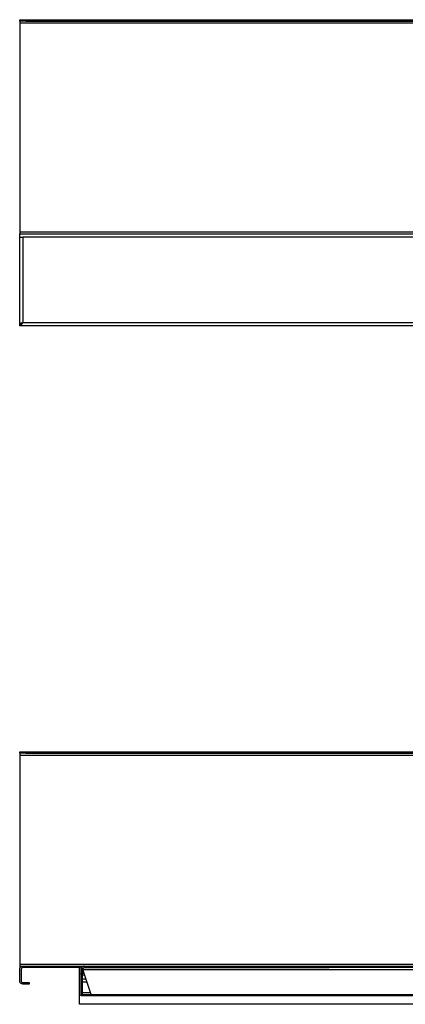
# Model space of a CAD drawing. Units: millimetres. Extents: x 436 to 3914, y 36 to 1948.
# Drawn here: x 1656 to 1979, y 69 to 895 of the extents above; entities that cross this region are included whole.
import ezdxf

# ---------------------------------------------------------------- set-up
doc = ezdxf.new("R2010")
doc.units = ezdxf.units.MM
doc.layers.add('PDF_Geometry', color=7, linetype='Continuous')

msp = doc.modelspace()

# ---------------------------------------------------------------- linework, layer by layer
at = {"layer": 'PDF_Geometry', "lineweight": 25}
for points in [[(1660.76, 895.41), (1660.76, 894.21), (1659.79, 894.21), (1658.85, 894.21), (1657.99, 894.21), (1657.23, 894.21), (1656.61, 894.21), (1656.14, 894.21), (1655.86, 894.21), (1655.76, 894.21), (1655.76, 895.41), (1655.86, 895.41), (1656.14, 895.41), (1656.61, 895.41), (1657.23, 895.41), (1657.99, 895.41), (1658.85, 895.41), (1659.79, 895.41)], [(1655.76, 712.9), (1658.46, 712.9), (1658.46, 641.3), (1657.52, 640.98), (1656.7, 640.66), (1656.1, 640.35), (1655.79, 640.03), (1655.76, 639.9)], [(2603.1, 641.3), (2603.77, 640.27), (2604.45, 639.39), (2605.13, 638.81), (2605.8, 638.6), (1655.76, 638.6), (1656.44, 638.81), (1657.11, 639.39), (1657.79, 640.27), (1658.46, 641.3)], [(1660.76, 281.03), (1660.76, 279.83), (1659.79, 279.83), (1658.85, 279.83), (1657.98, 279.83), (1657.23, 279.83), (1656.6, 279.83), (1656.14, 279.83), (1655.86, 279.83), (1655.76, 279.83), (1655.76, 281.03), (1655.86, 281.03), (1656.14, 281.03), (1656.6, 281.03), (1657.23, 281.03), (1657.98, 281.03), (1658.85, 281.03), (1659.79, 281.03)]]:
    msp.add_lwpolyline(points, close=True, dxfattribs=at)
for points in [[(1655.76, 894.21), (1655.76, 894.18), (1655.76, 894.09), (1655.76, 893.96), (1655.76, 893.77), (1655.76, 893.54), (1655.76, 893.28), (1655.76, 893), (1655.76, 892.71), (2605.8, 892.71), (2605.8, 893), (2605.8, 893.28), (2605.8, 893.54), (2605.8, 893.77), (2605.8, 893.96), (2605.8, 894.09), (2605.8, 894.18), (2605.8, 894.21)], [(1655.76, 892.71), (1655.76, 717.1), (1655.76, 716.81), (1655.76, 716.53), (1655.76, 716.27), (1655.76, 716.04), (1655.76, 715.86), (1655.76, 715.71), (1655.76, 715.63), (1655.76, 715.6)], [(1660.76, 895.41), (2600.8, 895.41)], [(1660.76, 894.21), (2600.8, 894.21)], [(2123.58, 717.1), (1655.76, 717.1)], [(1655.76, 712.9), (1655.76, 712.9), (1655.76, 713.43), (1655.76, 713.94), (1655.76, 714.4), (1655.76, 714.81), (1655.76, 715.15), (1655.76, 715.4), (1655.76, 715.55), (1655.76, 715.6), (1658.46, 715.6), (2603.1, 715.6), (2605.8, 715.6)], [(2605.8, 638.6), (2605.8, 639.8), (2605.13, 639.91), (2604.45, 640.24), (2603.77, 640.72), (2603.1, 641.3), (2603.1, 712.9), (1658.46, 712.9)], [(1655.76, 638.6), (1655.76, 639.8), (1656.44, 639.91), (1657.11, 640.24), (1657.79, 640.72), (1658.46, 641.3), (1657.94, 640.98), (1657.44, 640.63), (1657.1, 640.28), (1657.08, 640.22)], [(1656.35, 639.9), (1655.76, 639.9)], [(1658.46, 641.3), (1658.46, 641.3)], [(1660.76, 281.03), (2600.8, 281.03)], [(1655.76, 279.83), (1655.76, 279.8), (1655.76, 279.71), (1655.76, 279.57), (1655.76, 279.39), (1655.76, 279.16), (1655.76, 278.9), (1655.76, 278.62), (1655.76, 278.33), (2605.8, 278.33)], [(1655.76, 278.33), (1655.76, 102.72), (1655.76, 102.43), (1655.76, 102.15), (1655.76, 101.89), (1655.76, 101.66), (1655.76, 101.47), (1655.76, 101.34), (1655.76, 101.25), (1655.76, 101.22), (1655.76, 100.02), (1656.22, 100.02)], [(1660.76, 279.83), (2600.8, 279.83)], [(2123.58, 102.72), (1655.76, 102.72)], [(1655.76, 101.22), (1658.46, 101.22), (1705.77, 101.22), (1706.97, 101.22), (1706.97, 78.92), (1706.99, 78.63), (1707.08, 78.34), (1707.22, 78.09), (1707.4, 77.86), (1707.63, 77.67), (1707.89, 77.53), (1708.17, 77.45), (1708.46, 77.42), (1708.46, 98.52), (1708.49, 98.81), (1708.58, 99.09), (1708.72, 99.35), (1708.9, 99.58), (1709.13, 99.77), (1709.39, 99.91), (1709.67, 99.99), (1709.96, 100.02), (1915.27, 100.02), (1915.27, 101.22), (1915.46, 101.22), (1916.03, 101.22), (1916.95, 101.22), (1918.2, 101.22), (1919.74, 101.22), (1921.52, 101.22), (1923.5, 101.22), (1925.6, 101.22), (1927.77, 101.22), (1929.94, 101.22), (1932.05, 101.22), (1934.02, 101.22), (1935.81, 101.22), (1937.35, 101.22), (1938.6, 101.22), (1939.52, 101.22), (1940.08, 101.22), (1940.27, 101.22), (1940.27, 100.02), (1940.08, 100.02), (1939.52, 100.02), (1938.6, 100.02), (1937.35, 100.02), (1935.81, 100.02), (1934.02, 100.02), (1932.05, 100.02), (1929.94, 100.02), (1927.77, 100.02), (1925.6, 100.02), (1923.5, 100.02), (1921.52, 100.02), (1919.74, 100.02), (1918.2, 100.02), (1916.95, 100.02), (1916.03, 100.02), (1915.46, 100.02), (1915.27, 100.02)], [(2113.34, 76.22), (1708.46, 76.22), (1707.94, 76.27), (1707.43, 76.42), (1706.97, 76.68), (1706.56, 77.01), (1706.22, 77.42), (1705.97, 77.89), (1705.82, 78.39), (1705.77, 78.92), (1705.77, 101.22), (1705.77, 100.02), (1658.46, 100.02), (1658.17, 99.99), (1657.89, 99.91), (1657.63, 99.77), (1657.4, 99.58), (1657.21, 99.35), (1657.08, 99.09), (1656.99, 98.81), (1656.96, 98.52), (1656.96, 88.92), (1656.99, 88.63), (1657.08, 88.35), (1657.21, 88.08), (1657.4, 87.86), (1657.63, 87.67), (1657.89, 87.53), (1658.17, 87.45), (1658.46, 87.42), (1663.76, 87.42), (1663.76, 86.22), (1658.46, 86.22), (1657.93, 86.27), (1657.43, 86.43), (1656.96, 86.67), (1656.55, 87.01), (1656.22, 87.42), (1655.97, 87.89), (1655.81, 88.39), (1655.76, 88.92), (1655.76, 98.52), (1655.81, 99.05), (1655.97, 99.55), (1656.22, 100.02), (1656.55, 100.43), (1656.96, 100.76), (1657.43, 101.01), (1657.93, 101.17), (1658.46, 101.22)], [(1706.97, 101.22), (1709.96, 101.22), (1709.44, 101.17), (1708.93, 101.01), (1708.46, 100.76), (1708.06, 100.43), (1707.72, 100.02), (1707.47, 99.55), (1707.32, 99.05), (1707.27, 98.52), (1707.27, 77.42), (1708.46, 77.42), (2113.34, 77.42)], [(1715.64, 77.42), (1708.64, 98.46), (1708.64, 98.52), (1708.66, 98.99), (1708.7, 99.33)], [(1709.96, 101.22), (1915.27, 101.22)], [(1940.27, 101.22), (2068.28, 101.22), (2068.28, 100.02), (1940.27, 100.02)], [(1707.27, 94.29), (1707.22, 94.36), (1707.08, 94.61), (1706.99, 94.9), (1706.97, 95.19), (1707.27, 95.19)], [(1706.97, 91.94), (1706.99, 91.65), (1707.08, 91.37), (1707.22, 91.11), (1707.27, 91.04)], [(1709.73, 95.19), (1708.46, 95.19)], [(1710.23, 93.69), (1708.46, 93.69)], [(1706.97, 90.44), (1707.27, 90.44)], [(1706.97, 87.75), (1707.04, 87.75), (1707.04, 78.92), (1707.27, 78.26)], [(1707.27, 87.75), (1707.04, 87.75)], [(1711.31, 90.44), (1708.46, 90.44)], [(1712.21, 87.75), (1708.46, 87.75)], [(2118.79, 69.22), (1705.77, 69.22), (1705.77, 78.92)], [(1707.27, 78.92), (1707.04, 78.92)], [(1707.04, 78.92), (1707.04, 78.92)], [(1715.14, 78.92), (1708.46, 78.92)]]:
    msp.add_lwpolyline(points, dxfattribs=at)
at = {"layer": 'PDF_Geometry', "lineweight": 18}
for points in [[(1671.59, 101.22), (1670.39, 100.02)], [(1761.39, 101.22), (1760.19, 100.02)], [(1806.3, 101.22), (1805.1, 100.02)], [(1851.2, 101.22), (1850, 100.02)], [(1896.1, 101.22), (1894.9, 100.02)], [(1657.9, 87.53), (1657.01, 86.64)], [(1737.59, 77.42), (1736.39, 76.22)], [(1782.5, 77.42), (1781.3, 76.22)], [(1827.4, 77.42), (1826.2, 76.22)], [(1872.3, 77.42), (1871.1, 76.22)]]:
    msp.add_lwpolyline(points, dxfattribs=at)
at = {"layer": 'PDF_Geometry', "lineweight": 25}
msp.add_lwpolyline([(1709.96, 100.02, 0.406334), (1708.64, 98.52), (2076.51, 98.52)], format="xyb", dxfattribs=at)

doc.saveas('drawing.dxf')
